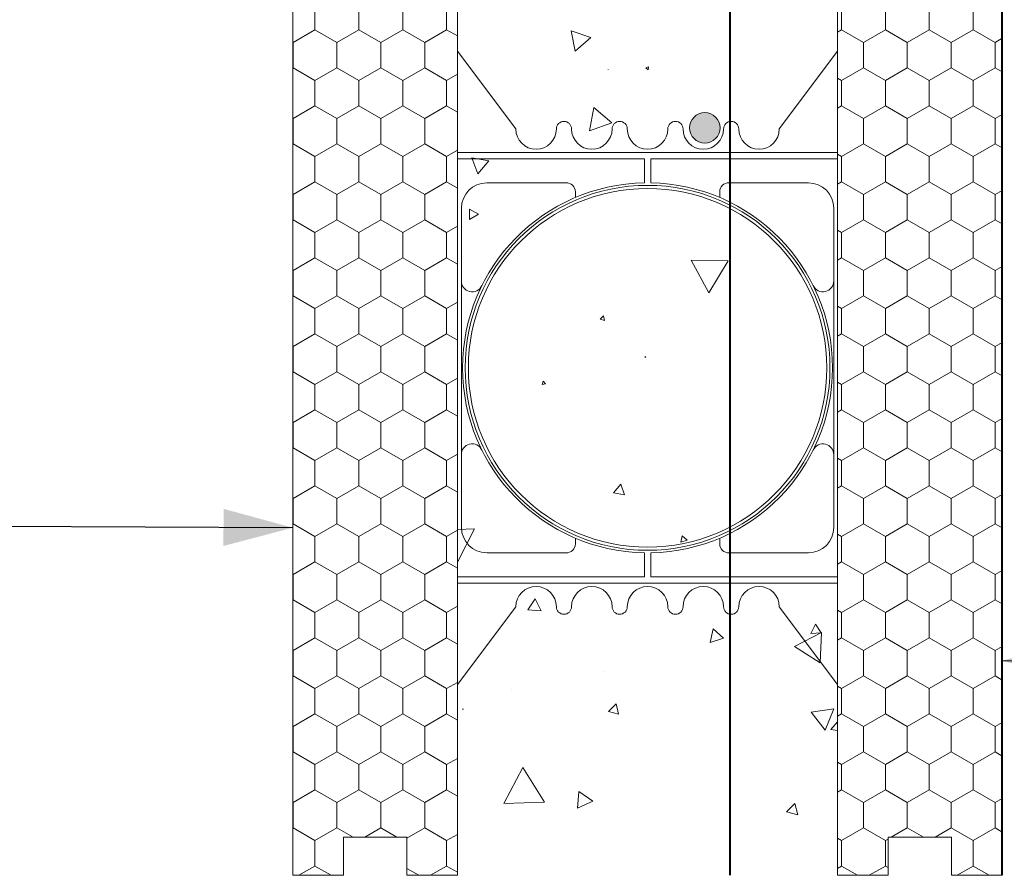
# Model space of a CAD drawing. Units: millimetres. Extents: x 89540 to 95504, y 55145 to 59237.
# Drawn here: x 94306 to 94695, y 58121 to 58459 of the extents above; entities that cross this region are included whole.
import ezdxf

# ---------------------------------------------------------------- set-up
doc = ezdxf.new("R2010")
doc.units = ezdxf.units.MM
doc.header["$MEASUREMENT"] = 0
for name, color, linetype, lineweight in [('0_Pen_No__2', 251, 'Continuous', 18), ('280 Series Bridge_Pen_No__62', 9, 'Continuous', 18), ('Aluminium joinery details_Pen_No__62', 9, 'Continuous', 18), ('Construction Details_Pen_No__61', 251, 'Continuous', 40), ('Doc_ Finishes_Pen_No__104', 254, 'Continuous', 13), ('Doc_ Finishes_Pen_No__2', 251, 'Continuous', 18), ('Doc_ Finishes_Pen_No__62', 9, 'Continuous', 18), ('Doc_ Finishes_Pen_No__81', 251, 'Continuous', 40), ('Doc_ Finishes_Pen_No__82', 9, 'Continuous', 20), ('MegaForm Block Side_Pen_No__104', 254, 'Continuous', 13), ('MegaForm Block Side_Pen_No__2', 251, 'Continuous', 18)]:
    doc.layers.add(name, color=color, linetype=linetype, lineweight=lineweight)
doc.dimstyles.new('GENERATED_STYLE__3', dxfattribs={"dimtxt": 0.18, "dimasz": 27.36, "dimexe": 0.18, "dimexo": 0.0625, "dimgap": 0.09, "dimtad": 0, "dimtih": 1, "dimtoh": 1, "dimdec": 4, "dimzin": 0, "dimdsep": 46, "dimcen": 0.09, "dimadec": 0, "dimazin": 0, "dimtfac": 1, "dimtdec": 4, "dimtmove": 0, "dimatfit": 3, "dimldrblk": 'ARROWHEAD_5', "dimfxl": 0, "dimtolj": 1, "dimtzin": 0, "dimarcsym": 0})
pattern_1 = [(90, (0, 0), (-17.320508, 0), [10, -20]), (90, (-8.66, 15), (-17.320508, 0), [10, -20]), (150, (-3e-14, 10), (8.660254, 15), [10, -20]), (150, (-17.32, 10), (8.660254, 15), [10, -20]), (210, (0, 0), (-8.660254, 15), [10, -20]), (210, (-17.32, -6e-14), (-8.660254, 15), [10, -20])]

# ---------------------------------------------------------------- blocks, each defined once
blk = doc.blocks.new('*X4')
at = {"layer": 'Doc_ Finishes_Pen_No__82', "color": 9, "linetype": 'Continuous', "lineweight": 20}
for p, q in [((94531.6, 58451.92), (94523.9, 58454.52)), ((94523.9, 58454.52), (94525.5, 58446.54)), ((94525.5, 58446.54), (94531.6, 58451.92)), ((94538.56, 58439.34), (94538.47, 58439.31)), ((94538.47, 58439.31), (94538.54, 58439.25)), ((94538.54, 58439.25), (94538.56, 58439.34)), ((94554.4, 58440.4), (94553.33, 58439.95)), ((94553.33, 58439.95), (94554.25, 58439.25)), ((94554.25, 58439.25), (94554.4, 58440.4)), ((94532.83, 58424.33), (94531.11, 58415.05)), ((94540, 58418.21), (94532.83, 58424.33)), ((94531.11, 58415.05), (94540, 58418.21)), ((94491.35, 58403.34), (94484.7, 58404.4)), ((94484.7, 58404.4), (94487.11, 58398.11)), ((94487.11, 58398.11), (94491.35, 58403.34)), ((94487.3, 58382.24), (94483.71, 58384.2)), ((94483.71, 58384.2), (94483.81, 58380.11)), ((94483.81, 58380.11), (94487.3, 58382.24)), ((94571.25, 58364.12), (94578.28, 58351.24)), ((94585.91, 58363.77), (94571.25, 58364.12)), ((94578.28, 58351.24), (94585.91, 58363.77)), ((94536.64, 58342.05), (94535.31, 58340.76)), ((94537.1, 58340.25), (94536.64, 58342.05)), ((94535.31, 58340.76), (94537.1, 58340.25)), ((94553.26, 58326.13), (94553, 58325.85)), ((94553.37, 58325.76), (94553.26, 58326.13)), ((94553, 58325.85), (94553.37, 58325.76)), ((94512.86, 58316.29), (94512.45, 58315.02)), ((94512.45, 58315.02), (94513.76, 58315.3)), ((94513.76, 58315.3), (94512.86, 58316.29)), ((94543.44, 58275.74), (94540.57, 58272.29)), ((94545, 58271.52), (94543.44, 58275.74)), ((94540.57, 58272.29), (94545, 58271.52)), ((94485.76, 58258.06), (94479.01, 58257.74)), ((94479.01, 58244.95), (94485.76, 58258.06)), ((94567.77, 58255.29), (94567.22, 58252.84)), ((94567.22, 58252.84), (94569.62, 58253.59)), ((94569.62, 58253.59), (94567.77, 58255.29)), ((94509.74, 58230.47), (94506.76, 58226.13)), ((94512.01, 58225.71), (94509.74, 58230.47)), ((94506.76, 58226.13), (94512.01, 58225.71)), ((94579.97, 58218.63), (94578.77, 58213.2)), ((94584.07, 58214.88), (94579.97, 58218.63)), ((94622.68, 58217.16), (94612.05, 58211.65)), ((94620.37, 58220.49), (94618.45, 58216.76)), ((94622.64, 58216.96), (94620.37, 58220.49)), ((94622.14, 58205.2), (94622.68, 58217.16)), ((94578.77, 58213.2), (94584.07, 58214.88)), ((94618.45, 58216.76), (94622.64, 58216.96)), ((94612.05, 58211.65), (94622.14, 58205.2)), ((94536.89, 58201.67), (94536.88, 58201.57)), ((94536.88, 58201.57), (94536.97, 58201.61)), ((94536.97, 58201.61), (94536.89, 58201.67)), ((94500.41, 58194.71), (94500.43, 58194.61)), ((94500.51, 58194.67), (94500.41, 58194.71)), ((94500.43, 58194.61), (94500.51, 58194.67)), ((94481.1, 58187.04), (94481.09, 58186.77)), ((94481.09, 58186.77), (94481.33, 58186.9)), ((94481.33, 58186.9), (94481.1, 58187.04)), ((94541.6, 58188.95), (94538.58, 58186.03)), ((94542.62, 58184.88), (94541.6, 58188.95)), ((94627.57, 58186.97), (94618.63, 58185.7)), ((94624.2, 58178.59), (94627.57, 58186.97)), ((94538.58, 58186.03), (94542.62, 58184.88)), ((94618.63, 58185.7), (94624.2, 58178.59)), ((94629.01, 58181.96), (94626.45, 58178.87)), ((94626.45, 58178.87), (94629.01, 58178.44)), ((94504.87, 58163.88), (94497.3, 58149.72)), ((94513.34, 58150.25), (94504.87, 58163.88)), ((94526.96, 58154.45), (94526.34, 58147.77)), ((94532.43, 58150.58), (94526.96, 58154.45)), ((94497.3, 58149.72), (94513.34, 58150.25)), ((94526.34, 58147.77), (94532.43, 58150.58)), ((94612.2, 58149.66), (94608.85, 58146.45)), ((94613.31, 58145.15), (94612.2, 58149.66)), ((94608.85, 58146.45), (94613.31, 58145.15))]:
    blk.add_line(p, q, dxfattribs=at)
blk = doc.blocks.new('Fill_2', base_point=(0, 0))
at = {"layer": 'Doc_ Finishes_Pen_No__82', "color": 9, "linetype": 'Continuous', "lineweight": 20}
blk.add_blockref('*X4', (0, 0), dxfattribs=at)
blk = doc.blocks.new('ARROWHEAD_5')
at = {"linetype": 'Continuous', "lineweight": 0}
blk.add_hatch(color=0, dxfattribs=at).paths.add_polyline_path([(-1, 0.2679), (0, 0), (-1, -0.2679)])
at = {"color": 0, "linetype": 'Continuous', "lineweight": 0}
blk.add_line((0, 0), (-1, 0), dxfattribs=at)

msp = doc.modelspace()

# ---------------------------------------------------------------- hatches: boundary and pattern name
at = {"layer": 'Doc_ Finishes_Pen_No__104', "linetype": 'Continuous', "lineweight": 13}
h = msp.add_hatch(dxfattribs=at)
h.set_pattern_fill('Styro_fill_small', color=254, style=0, pattern_type=2)
h.set_pattern_definition(pattern_1)
h.paths.add_polyline_path([(94414.01, 58521.34), (94479.01, 58521.34), (94479.01, 58121.34), (94459.01, 58121.34), (94459.01, 58136.34), (94434.01, 58136.34), (94434.01, 58121.34), (94414.01, 58121.34)])
at = {"layer": 'Doc_ Finishes_Pen_No__81', "linetype": 'Continuous', "lineweight": 25}
msp.add_hatch(color=253, dxfattribs=at).paths.add_polyline_path([(94570.65, 58416.29, 1), (94582.65, 58416.29, 1)])
at = {"layer": 'MegaForm Block Side_Pen_No__104', "linetype": 'Continuous', "lineweight": 13}
h = msp.add_hatch(dxfattribs=at)
h.set_pattern_fill('Styrofoam_insulation_small', color=254, style=0, pattern_type=2)
h.set_pattern_definition(pattern_1)
h.paths.add_polyline_path([(94629.01, 58521.84), (94649.01, 58521.84), (94649.01, 58536.84), (94674.01, 58536.84), (94674.01, 58521.84), (94694.01, 58521.84), (94694.01, 58121.34), (94674.01, 58121.34), (94674.01, 58136.34), (94649.01, 58136.34), (94649.01, 58121.34), (94629.01, 58121.34)])

# ---------------------------------------------------------------- linework, layer by layer
at = {"layer": '280 Series Bridge_Pen_No__62', "color": 9, "linetype": 'Continuous', "lineweight": 18}
for p, q in [((94479.05, 58446.59), (94479.05, 58321.59)), ((94479.05, 58446.59), (94502.05, 58415.84)), ((94629.05, 58446.59), (94606.05, 58415.84)), ((94629.05, 58446.59), (94629.05, 58321.59)), ((94554.05, 58406.59), (94479.05, 58406.59)), ((94552.8, 58404.09), (94479.05, 58404.09)), ((94552.8, 58399.34), (94552.8, 58404.09)), ((94554.05, 58406.59), (94629.05, 58406.59)), ((94555.3, 58404.09), (94629.05, 58404.09)), ((94555.3, 58399.34), (94555.3, 58404.09)), ((94552.8, 58399.34), (94552.8, 58394.58)), ((94555.3, 58399.34), (94555.3, 58394.58)), ((94490.55, 58394.58), (94522.2, 58394.58)), ((94617.55, 58394.58), (94585.89, 58394.58)), ((94525.55, 58391.08), (94525.55, 58388.8)), ((94582.55, 58391.08), (94582.55, 58388.8)), ((94480.55, 58376.81), (94480.55, 58384.58)), ((94627.55, 58376.81), (94627.55, 58384.58)), ((94480.55, 58351.59), (94480.55, 58376.81)), ((94627.55, 58351.59), (94627.55, 58376.81)), ((94480.55, 58321.59), (94480.55, 58351.59)), ((94627.55, 58321.59), (94627.55, 58351.59)), ((94479.05, 58196.59), (94479.05, 58321.59)), ((94480.55, 58321.59), (94480.55, 58291.59)), ((94627.55, 58321.59), (94627.55, 58291.59)), ((94629.05, 58196.59), (94629.05, 58321.59)), ((94480.55, 58291.59), (94480.55, 58266.37)), ((94627.55, 58291.59), (94627.55, 58266.37)), ((94480.55, 58266.37), (94480.55, 58258.6)), ((94627.55, 58266.37), (94627.55, 58258.6)), ((94525.55, 58252.1), (94525.55, 58254.38)), ((94582.55, 58252.1), (94582.55, 58254.38)), ((94490.55, 58248.6), (94522.2, 58248.6)), ((94552.8, 58243.84), (94552.8, 58248.6)), ((94555.3, 58243.84), (94555.3, 58248.6)), ((94617.55, 58248.6), (94585.89, 58248.6)), ((94552.8, 58243.84), (94552.8, 58239.09)), ((94555.3, 58243.84), (94555.3, 58239.09)), ((94552.8, 58239.09), (94479.05, 58239.09)), ((94554.05, 58236.59), (94479.05, 58236.59)), ((94554.05, 58236.59), (94629.05, 58236.59)), ((94555.3, 58239.09), (94629.05, 58239.09)), ((94479.05, 58196.59), (94502.05, 58227.34)), ((94629.05, 58196.59), (94606.05, 58227.34))]:
    msp.add_line(p, q, dxfattribs=at)
at = {"layer": 'Aluminium joinery details_Pen_No__62', "color": 9, "linetype": 'Continuous', "lineweight": 18}
for p, q in [((94414.01, 58521.34), (94414.01, 58121.34)), ((94479.01, 58521.34), (94479.01, 58121.34)), ((94434.01, 58121.34), (94434.01, 58136.34)), ((94434.01, 58136.34), (94459.01, 58136.34)), ((94459.01, 58121.34), (94459.01, 58136.34)), ((94414.01, 58121.34), (94434.01, 58121.34)), ((94414.01, 58121.34), (94434.01, 58121.34)), ((94459.01, 58121.34), (94479.01, 58121.34))]:
    msp.add_line(p, q, dxfattribs=at)
for centre, radius, start, end in [((94510.05, 58415.84), 8, 180, 0), ((94521.05, 58415.84), 3, 0, 180), ((94532.05, 58415.84), 8, 180, 0), ((94543.05, 58415.84), 3, 0, 180), ((94554.05, 58415.84), 8, 180, 270), ((94554.05, 58415.84), 8, 270, 0), ((94565.05, 58415.84), 3, 0, 180), ((94576.05, 58415.84), 8, 180, 0), ((94587.05, 58415.84), 3, 0, 180), ((94598.05, 58415.84), 8, 180, 0), ((94490.55, 58384.58), 10, 90, 180), ((94554.05, 58321.59), 73, 90.9811, 180), ((94554.05, 58321.59), 72, 90, 180), ((94554.05, 58321.59), 70.75, 90, 180), ((94522.04, 58391.08), 3.5, 0, 92.5462), ((94554.05, 58321.59), 72, 0, 90), ((94554.05, 58321.59), 70.75, 0, 90), ((94554.05, 58321.59), 73, 0, 89.0189), ((94586.05, 58391.08), 3.5, 87.4538, 180), ((94617.55, 58384.58), 10, 0, 90), ((94484.8, 58355.84), 4.25, 178.794, 334.5961), ((94485.23, 58357.44), 4.64, 324.6217, 325.5278), ((94622.86, 58357.44), 4.64, 214.4722, 215.3783), ((94623.29, 58355.84), 4.25, 205.4039, 1.206), ((94554.05, 58321.59), 73, 180, 269.0189), ((94554.05, 58321.59), 72, 180, 270), ((94554.05, 58321.59), 70.75, 180, 270), ((94554.05, 58321.59), 72, 270, 0), ((94554.05, 58321.59), 70.75, 270, 0), ((94554.05, 58321.59), 73, 270.9811, 0), ((94484.8, 58287.34), 4.25, 25.4039, 181.206), ((94623.29, 58287.34), 4.25, 358.794, 154.5961), ((94485.23, 58285.74), 4.64, 34.4722, 35.3783), ((94622.86, 58285.74), 4.64, 144.6217, 145.5278), ((94490.55, 58258.6), 10, 180, 270), ((94617.55, 58258.6), 10, 270, 0), ((94522.04, 58252.1), 3.5, 267.4538, 0), ((94586.05, 58252.1), 3.5, 180, 272.5462), ((94510.05, 58227.34), 8, 0, 180), ((94532.05, 58227.34), 8, 0, 180), ((94554.05, 58227.34), 8, 90, 180), ((94554.05, 58227.34), 8, 0, 90), ((94576.05, 58227.34), 8, 0, 180), ((94598.05, 58227.34), 8, 0, 180), ((94521.05, 58227.34), 3, 180, 0), ((94543.05, 58227.34), 3, 180, 0), ((94565.05, 58227.34), 3, 180, 0), ((94587.05, 58227.34), 3, 180, 0)]:
    msp.add_arc(centre, radius, start, end, dxfattribs=at)
at = {"layer": 'Construction Details_Pen_No__61', "color": 251, "linetype": 'Continuous', "lineweight": 40}
for p, q in [((94586.6, 58121.34), (94586.6, 59202.33)), ((94694.01, 58121.34), (94694.01, 58586.74))]:
    msp.add_line(p, q, dxfattribs=at)
at = {"layer": 'Doc_ Finishes_Pen_No__2', "color": 251, "linetype": 'Continuous', "lineweight": 18, "flags": 128}
msp.add_lwpolyline([(94414.01, 58521.34), (94479.01, 58521.34), (94479.01, 58121.34), (94459.01, 58121.34), (94459.01, 58136.34), (94434.01, 58136.34), (94434.01, 58121.34), (94414.01, 58121.34)], close=True, dxfattribs=at)
at = {"layer": 'Doc_ Finishes_Pen_No__62', "color": 9, "linetype": 'Continuous', "lineweight": 18, "flags": 128}
msp.add_lwpolyline([(94570.65, 58416.29, 1), (94582.65, 58416.29, 1)], format="xyb", close=True, dxfattribs=at)
at = {"layer": 'MegaForm Block Side_Pen_No__2', "color": 251, "linetype": 'Continuous', "lineweight": 18, "flags": 128}
msp.add_lwpolyline([(94629.01, 58521.84), (94649.01, 58521.84), (94649.01, 58536.84), (94674.01, 58536.84), (94674.01, 58521.84), (94694.01, 58521.84), (94694.01, 58121.34), (94674.01, 58121.34), (94674.01, 58136.34), (94649.01, 58136.34), (94649.01, 58121.34), (94629.01, 58121.34)], close=True, dxfattribs=at)

# ---------------------------------------------------------------- block references
at = {"layer": 'Doc_ Finishes_Pen_No__82', "color": 9, "linetype": 'Continuous', "lineweight": 20}
msp.add_blockref('Fill_2', (0, 0), dxfattribs=at)

# ---------------------------------------------------------------- leaders
at = {"layer": '0_Pen_No__2', "color": 251, "linetype": 'Continuous', "lineweight": 18, "annotation_type": 0, "has_hookline": 1}
for points, hookline_direction, text_width in [([(94414.01, 58258.5), (94189.54, 58259.48)], 1, 327), ([(94694.01, 58206.01), (94896.62, 58206.98)], 0, 197.86)]:
    msp.add_leader(points, dimstyle='GENERATED_STYLE__3', dxfattribs=dict(at, hookline_direction=hookline_direction, text_width=text_width))

doc.saveas('drawing.dxf')
